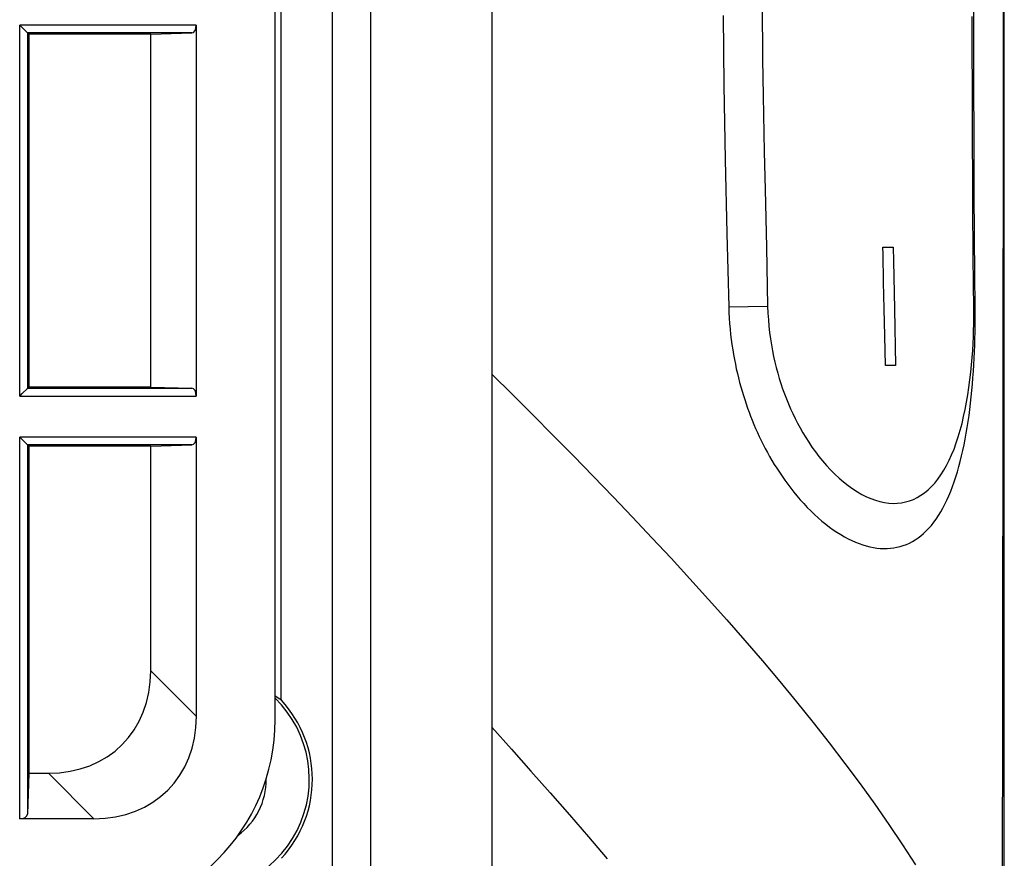
# Model space of a CAD drawing. Units: millimetres. Extents: x 0 to 131, y 0 to 150.
# Drawn here: x 106 to 131, y 22 to 43 of the extents above; entities that cross this region are included whole.
import ezdxf

# ---------------------------------------------------------------- set-up
doc = ezdxf.new("R2010")
doc.units = ezdxf.units.MM
doc.header["$LTSCALE"] = 16.335
doc.linetypes.add('PHANTOM', pattern=[0.8, 0.45, -0.05, 0.1, -0.05, 0.1, -0.05])
doc.layers.get('0').update_dxf_attribs({"linetype": 'CONTINUOUS'})
for name, color, linetype in [('ASSI', 7, 'CONTINUOUS'), ('CURVE', 7, 'CONTINUOUS'), ('DRAFT', 7, 'CONTINUOUS'), ('RACCORDO', 7, 'CONTINUOUS'), ('SMUSSO', 7, 'CONTINUOUS')]:
    doc.layers.add(name, color=color, linetype=linetype)

msp = doc.modelspace()

# ---------------------------------------------------------------- linework, layer by layer
at = {"color": 7, "linetype": 'CONTINUOUS'}
for p, q in [((131.003, 7), (131.003, 143)), ((118.003, 133), (118.003, 17)), ((130.972, 43.733), (130.962, 31.213)), ((118.003, 34.278), (118.525, 33.761)), ((118.525, 33.761), (119.044, 33.243)), ((119.044, 33.243), (119.559, 32.724)), ((119.559, 32.724), (120.07, 32.205)), ((120.07, 32.205), (120.576, 31.686)), ((120.576, 31.686), (121.078, 31.166)), ((121.078, 31.166), (121.574, 30.647)), ((130.962, 31.213), (130.961, 29.126)), ((121.574, 30.647), (122.064, 30.127)), ((122.064, 30.127), (122.549, 29.607)), ((122.549, 29.607), (123.028, 29.086)), ((123.028, 29.086), (123.5, 28.564)), ((130.961, 29.126), (130.96, 28.711)), ((123.5, 28.564), (123.964, 28.043)), ((130.96, 28.711), (130.96, 27.89)), ((123.964, 28.043), (124.42, 27.522)), ((130.96, 27.89), (130.959, 27.485)), ((124.42, 27.522), (124.867, 27.002)), ((130.959, 27.485), (130.958, 26.683)), ((124.867, 27.002), (125.305, 26.482)), ((125.305, 26.482), (125.733, 25.963)), ((130.958, 26.683), (130.956, 25.108)), ((125.733, 25.963), (126.152, 25.444)), ((118.003, 25.321), (118.499, 24.765)), ((126.152, 25.444), (126.56, 24.925)), ((130.956, 25.108), (130.956, 24.719)), ((118.499, 24.765), (118.992, 24.209)), ((126.56, 24.925), (126.958, 24.404)), ((130.956, 24.719), (130.955, 24.329)), ((126.958, 24.404), (127.346, 23.883)), ((130.955, 24.329), (130.953, 22.769)), ((118.992, 24.209), (119.482, 23.653)), ((127.346, 23.883), (127.719, 23.365)), ((119.482, 23.653), (119.969, 23.097)), ((127.719, 23.365), (128.077, 22.851)), ((119.969, 23.097), (120.451, 22.541)), ((128.077, 22.851), (128.421, 22.339)), ((130.953, 22.769), (130.951, 21.216)), ((120.451, 22.541), (120.929, 21.985)), ((128.421, 22.339), (128.75, 21.829))]:
    msp.add_line(p, q, dxfattribs=at)
msp.add_arc((110.503, 24), 1.775, 306.5063, 360, dxfattribs=at)
at = {"layer": 'ASSI', "color": 7, "linetype": 'PHANTOM'}
msp.add_line((131.003, 7), (131.003, 143), dxfattribs=at)
at = {"layer": 'ASSI', "color": 7, "linetype": 'CONTINUOUS'}
for p, q in [((118.003, 133), (118.003, 17)), ((114.923, 130.022), (114.923, 19.978)), ((113.953, 129.052), (113.953, 20.948)), ((112.66, 26.004), (112.66, 122.996)), ((130.23, 43.098), (130.232, 44.359)), ((130.972, 43.733), (130.962, 31.213)), ((124.856, 43.655), (124.861, 43.191)), ((123.867, 43.377), (123.89, 41.602)), ((130.192, 42.503), (130.192, 43.346)), ((124.861, 43.191), (124.866, 42.727)), ((130.232, 41.67), (130.23, 43.098)), ((124.866, 42.727), (124.872, 42.265)), ((130.194, 41.531), (130.192, 42.503)), ((124.872, 42.265), (124.878, 41.8)), ((124.878, 41.8), (124.886, 41.334)), ((123.89, 41.602), (123.922, 39.725)), ((130.196, 40.616), (130.194, 41.531)), ((130.235, 40.223), (130.232, 41.67)), ((124.886, 41.334), (124.894, 40.865)), ((124.894, 40.865), (124.903, 40.394)), ((130.198, 40.048), (130.196, 40.616)), ((124.903, 40.394), (124.912, 39.919)), ((130.24, 38.904), (130.235, 40.223)), ((130.201, 39.398), (130.198, 40.048)), ((123.922, 39.725), (123.963, 37.842)), ((124.912, 39.919), (124.933, 38.962)), ((130.203, 38.939), (130.201, 39.398)), ((124.933, 38.962), (124.967, 37.499)), ((130.206, 38.45), (130.203, 38.939)), ((130.247, 37.775), (130.24, 38.904)), ((130.208, 38.12), (130.206, 38.45)), ((130.21, 37.7), (130.208, 38.12)), ((123.963, 37.842), (124.013, 35.986)), ((130.254, 36.804), (130.247, 37.775)), ((124.967, 37.499), (124.989, 36.502)), ((130.215, 37.144), (130.21, 37.7)), ((130.219, 36.683), (130.215, 37.144)), ((130.263, 35.994), (130.254, 36.804)), ((124.989, 36.502), (124.999, 36)), ((130.223, 36.374), (130.219, 36.683)), ((130.226, 36.15), (130.223, 36.374)), ((124.013, 35.986), (124.999, 36)), ((124.013, 35.986), (124.018, 35.841)), ((124.999, 36), (125.006, 35.826)), ((130.23, 36), (130.226, 36.15)), ((130.263, 35.994), (130.23, 36)), ((130.231, 35.852), (130.23, 36)), ((130.264, 35.833), (130.263, 35.994)), ((124.018, 35.841), (124.025, 35.699)), ((125.006, 35.826), (125.017, 35.656)), ((130.23, 35.7), (130.231, 35.852)), ((130.264, 35.67), (130.264, 35.833)), ((124.025, 35.699), (124.035, 35.559)), ((124.035, 35.559), (124.046, 35.422)), ((125.017, 35.656), (125.031, 35.491)), ((125.031, 35.491), (125.048, 35.33)), ((130.224, 35.385), (130.228, 35.544)), ((130.228, 35.544), (130.23, 35.7)), ((130.26, 35.342), (130.263, 35.506)), ((130.263, 35.506), (130.264, 35.67)), ((124.046, 35.422), (124.06, 35.287)), ((124.06, 35.287), (124.076, 35.155)), ((125.048, 35.33), (125.07, 35.173)), ((130.219, 35.222), (130.224, 35.385)), ((130.257, 35.176), (130.26, 35.342)), ((124.076, 35.155), (124.093, 35.025)), ((124.093, 35.025), (124.112, 34.898)), ((125.07, 35.173), (125.094, 35.02)), ((125.094, 35.02), (125.121, 34.87)), ((130.201, 34.88), (130.211, 35.054)), ((130.211, 35.054), (130.219, 35.222)), ((130.246, 34.844), (130.252, 35.01)), ((130.252, 35.01), (130.257, 35.176)), ((124.112, 34.898), (124.133, 34.773)), ((124.133, 34.773), (124.155, 34.651)), ((125.121, 34.87), (125.15, 34.724)), ((125.15, 34.724), (125.182, 34.581)), ((130.189, 34.701), (130.201, 34.88)), ((130.238, 34.679), (130.246, 34.844)), ((124.155, 34.651), (124.179, 34.53)), ((124.179, 34.53), (124.204, 34.412)), ((125.182, 34.581), (125.217, 34.442)), ((130.154, 34.327), (130.173, 34.517)), ((130.173, 34.517), (130.189, 34.701)), ((130.219, 34.349), (130.229, 34.513)), ((130.229, 34.513), (130.238, 34.679)), ((118.003, 34.278), (118.525, 33.761)), ((124.204, 34.412), (124.23, 34.295)), ((124.23, 34.295), (124.258, 34.181)), ((125.217, 34.442), (125.254, 34.305)), ((125.254, 34.305), (125.293, 34.17)), ((130.132, 34.134), (130.154, 34.327)), ((130.207, 34.185), (130.219, 34.349)), ((124.258, 34.181), (124.287, 34.068)), ((124.287, 34.068), (124.317, 33.956)), ((125.293, 34.17), (125.335, 34.038)), ((125.335, 34.038), (125.379, 33.908)), ((130.107, 33.941), (130.132, 34.134)), ((130.18, 33.86), (130.194, 34.022)), ((130.194, 34.022), (130.207, 34.185)), ((118.525, 33.761), (119.044, 33.243)), ((124.317, 33.956), (124.349, 33.846)), ((124.349, 33.846), (124.382, 33.738)), ((124.382, 33.738), (124.416, 33.63)), ((125.379, 33.908), (125.425, 33.779)), ((125.425, 33.779), (125.474, 33.652)), ((130.046, 33.563), (130.078, 33.751)), ((130.078, 33.751), (130.107, 33.941)), ((130.164, 33.7), (130.18, 33.86)), ((124.416, 33.63), (124.452, 33.524)), ((124.452, 33.524), (124.488, 33.418)), ((125.474, 33.652), (125.525, 33.526)), ((125.525, 33.526), (125.579, 33.401)), ((130.01, 33.379), (130.046, 33.563)), ((130.128, 33.384), (130.147, 33.541)), ((130.147, 33.541), (130.164, 33.7)), ((119.044, 33.243), (119.559, 32.724)), ((124.488, 33.418), (124.527, 33.313)), ((124.527, 33.313), (124.566, 33.209)), ((125.579, 33.401), (125.636, 33.278)), ((125.636, 33.278), (125.695, 33.155)), ((129.972, 33.199), (130.01, 33.379)), ((130.086, 33.076), (130.108, 33.229)), ((130.108, 33.229), (130.128, 33.384)), ((124.566, 33.209), (124.607, 33.106)), ((124.607, 33.106), (124.65, 33.003)), ((124.65, 33.003), (124.693, 32.901)), ((125.695, 33.155), (125.758, 33.033)), ((125.758, 33.033), (125.824, 32.911)), ((129.884, 32.854), (129.93, 33.024)), ((129.93, 33.024), (129.972, 33.199)), ((130.062, 32.925), (130.086, 33.076)), ((124.693, 32.901), (124.739, 32.799)), ((124.739, 32.799), (124.786, 32.697)), ((125.824, 32.911), (125.893, 32.79)), ((125.893, 32.79), (125.967, 32.669)), ((129.835, 32.689), (129.884, 32.854)), ((130.011, 32.629), (130.037, 32.776)), ((130.037, 32.776), (130.062, 32.925)), ((119.559, 32.724), (120.07, 32.205)), ((124.786, 32.697), (124.835, 32.595)), ((124.835, 32.595), (124.885, 32.494)), ((124.885, 32.494), (124.938, 32.393)), ((125.967, 32.669), (126.044, 32.548)), ((126.044, 32.548), (126.124, 32.428)), ((129.727, 32.378), (129.783, 32.531)), ((129.783, 32.531), (129.835, 32.689)), ((129.952, 32.343), (129.983, 32.485)), ((129.983, 32.485), (130.011, 32.629)), ((124.938, 32.393), (124.992, 32.292)), ((124.992, 32.292), (125.049, 32.191)), ((126.124, 32.428), (126.21, 32.309)), ((126.21, 32.309), (126.299, 32.192)), ((129.604, 32.094), (129.667, 32.233)), ((129.667, 32.233), (129.727, 32.378)), ((129.921, 32.203), (129.952, 32.343)), ((120.07, 32.205), (120.576, 31.686)), ((125.049, 32.191), (125.107, 32.09)), ((125.107, 32.09), (125.168, 31.989)), ((125.168, 31.989), (125.231, 31.888)), ((126.299, 32.192), (126.393, 32.075)), ((126.393, 32.075), (126.492, 31.961)), ((129.538, 31.962), (129.604, 32.094)), ((129.851, 31.931), (129.887, 32.065)), ((129.887, 32.065), (129.921, 32.203)), ((125.231, 31.888), (125.296, 31.787)), ((125.296, 31.787), (125.364, 31.686)), ((126.492, 31.961), (126.595, 31.85)), ((126.595, 31.85), (126.703, 31.741)), ((126.703, 31.741), (126.813, 31.638)), ((129.394, 31.722), (129.468, 31.838)), ((129.468, 31.838), (129.538, 31.962)), ((129.774, 31.671), (129.814, 31.799)), ((129.814, 31.799), (129.851, 31.931)), ((120.576, 31.686), (121.078, 31.166)), ((125.364, 31.686), (125.434, 31.586)), ((125.434, 31.586), (125.507, 31.485)), ((125.507, 31.485), (125.583, 31.385)), ((126.813, 31.638), (126.926, 31.542)), ((126.926, 31.542), (127.042, 31.45)), ((129.155, 31.424), (129.238, 31.515)), ((129.238, 31.515), (129.318, 31.614)), ((129.318, 31.614), (129.394, 31.722)), ((129.69, 31.424), (129.733, 31.546)), ((129.733, 31.546), (129.774, 31.671)), ((125.583, 31.385), (125.662, 31.286)), ((125.662, 31.286), (125.743, 31.187)), ((127.042, 31.45), (127.158, 31.367)), ((127.158, 31.367), (127.275, 31.293)), ((127.275, 31.293), (127.391, 31.226)), ((128.889, 31.204), (128.981, 31.269)), ((128.981, 31.269), (129.069, 31.342)), ((129.069, 31.342), (129.155, 31.424)), ((129.597, 31.194), (129.644, 31.307)), ((129.644, 31.307), (129.69, 31.424)), ((121.078, 31.166), (121.574, 30.647)), ((125.743, 31.187), (125.827, 31.089)), ((125.827, 31.089), (125.914, 30.993)), ((125.914, 30.993), (126.004, 30.898)), ((127.391, 31.226), (127.506, 31.168)), ((127.506, 31.168), (127.621, 31.119)), ((127.621, 31.119), (127.735, 31.078)), ((127.735, 31.078), (127.849, 31.045)), ((127.849, 31.045), (127.96, 31.022)), ((127.96, 31.022), (128.071, 31.007)), ((128.071, 31.007), (128.18, 31)), ((128.18, 31), (128.287, 31.003)), ((128.287, 31.003), (128.393, 31.014)), ((128.393, 31.014), (128.497, 31.034)), ((128.497, 31.034), (128.598, 31.063)), ((128.598, 31.063), (128.697, 31.101)), ((128.697, 31.101), (128.794, 31.148)), ((128.794, 31.148), (128.889, 31.204)), ((129.445, 30.879), (129.497, 30.979)), ((129.497, 30.979), (129.548, 31.084)), ((129.548, 31.084), (129.597, 31.194)), ((130.962, 31.213), (130.961, 29.126)), ((126.004, 30.898), (126.095, 30.806)), ((126.095, 30.806), (126.188, 30.717)), ((129.333, 30.69), (129.39, 30.782)), ((129.39, 30.782), (129.445, 30.879)), ((121.574, 30.647), (122.064, 30.127)), ((126.188, 30.717), (126.282, 30.631)), ((126.282, 30.631), (126.377, 30.55)), ((126.377, 30.55), (126.472, 30.472)), ((129.152, 30.441), (129.214, 30.519)), ((129.214, 30.519), (129.275, 30.602)), ((129.275, 30.602), (129.333, 30.69)), ((126.472, 30.472), (126.567, 30.399)), ((126.567, 30.399), (126.662, 30.331)), ((126.662, 30.331), (126.757, 30.267)), ((126.757, 30.267), (126.852, 30.208)), ((128.886, 30.178), (128.955, 30.236)), ((128.955, 30.236), (129.022, 30.3)), ((129.022, 30.3), (129.088, 30.368)), ((129.088, 30.368), (129.152, 30.441)), ((122.064, 30.127), (122.549, 29.607)), ((126.852, 30.208), (126.946, 30.153)), ((126.946, 30.153), (127.04, 30.103)), ((127.04, 30.103), (127.133, 30.057)), ((127.133, 30.057), (127.226, 30.016)), ((127.226, 30.016), (127.318, 29.979)), ((127.318, 29.979), (127.41, 29.947)), ((128.518, 29.958), (128.595, 29.992)), ((128.595, 29.992), (128.67, 30.031)), ((128.67, 30.031), (128.743, 30.075)), ((128.743, 30.075), (128.815, 30.124)), ((128.815, 30.124), (128.886, 30.178)), ((127.41, 29.947), (127.501, 29.92)), ((127.501, 29.92), (127.591, 29.897)), ((127.591, 29.897), (127.681, 29.879)), ((127.681, 29.879), (127.769, 29.866)), ((127.769, 29.866), (127.857, 29.857)), ((127.857, 29.857), (127.944, 29.853)), ((127.944, 29.853), (128.029, 29.853)), ((128.029, 29.853), (128.114, 29.859)), ((128.114, 29.859), (128.197, 29.869)), ((128.197, 29.869), (128.279, 29.884)), ((128.279, 29.884), (128.36, 29.904)), ((128.36, 29.904), (128.44, 29.928)), ((128.44, 29.928), (128.518, 29.958)), ((122.549, 29.607), (123.028, 29.086)), ((123.028, 29.086), (123.5, 28.564)), ((130.961, 29.126), (130.96, 28.711)), ((123.5, 28.564), (123.964, 28.043)), ((130.96, 28.711), (130.96, 27.89)), ((123.964, 28.043), (124.42, 27.522)), ((130.96, 27.89), (130.959, 27.485)), ((124.42, 27.522), (124.867, 27.002)), ((130.959, 27.485), (130.958, 26.683)), ((124.867, 27.002), (125.305, 26.482)), ((125.305, 26.482), (125.733, 25.963)), ((130.958, 26.683), (130.956, 25.108)), ((125.733, 25.963), (126.152, 25.444)), ((118.003, 25.321), (118.499, 24.765)), ((126.152, 25.444), (126.56, 24.925)), ((130.956, 25.108), (130.956, 24.719)), ((118.499, 24.765), (118.992, 24.209)), ((126.56, 24.925), (126.958, 24.404)), ((130.956, 24.719), (130.955, 24.329)), ((126.958, 24.404), (127.346, 23.883)), ((130.955, 24.329), (130.953, 22.769)), ((118.992, 24.209), (119.482, 23.653)), ((127.346, 23.883), (127.719, 23.365)), ((119.482, 23.653), (119.969, 23.097)), ((127.719, 23.365), (128.077, 22.851)), ((119.969, 23.097), (120.451, 22.541)), ((128.077, 22.851), (128.421, 22.339)), ((130.953, 22.769), (130.951, 21.216)), ((120.451, 22.541), (120.929, 21.985)), ((128.421, 22.339), (128.75, 21.829))]:
    msp.add_line(p, q, dxfattribs=at)
for radius, start, end in [(2.867, 260.2472, 45.7721), (2.945, 317.101, 42.899), (1.775, 306.5063, 360)]:
    msp.add_arc((110.503, 24), radius, start, end, dxfattribs=at)
msp.add_ellipse((111.145, 24), major_axis=(2.566, 0), ratio=0.96827, start_param=0.938736, end_param=1.01271, dxfattribs=at)
at = {"layer": 'CURVE', "color": 7, "linetype": 'CONTINUOUS'}
for p, q in [((127.925, 37.499), (128.187, 37.499)), ((127.928, 37.318), (127.925, 37.499)), ((128.187, 37.499), (128.193, 37.139)), ((127.941, 36.61), (127.928, 37.318)), ((128.193, 37.139), (128.215, 35.933)), ((127.955, 35.931), (127.941, 36.61)), ((127.97, 35.246), (127.955, 35.931)), ((128.215, 35.933), (128.246, 34.499)), ((127.986, 34.499), (127.97, 35.246)), ((128.246, 34.499), (127.986, 34.499))]:
    msp.add_line(p, q, dxfattribs=at)
at = {"layer": 'DRAFT', "color": 7, "linetype": 'CONTINUOUS'}
for p, q in [((112.66, 26.004), (112.66, 122.996)), ((109.349, 42.9), (106.253, 42.9)), ((106.253, 42.9), (106.253, 33.95)), ((109.349, 33.95), (109.349, 42.9)), ((109.349, 33.95), (106.253, 33.95)), ((109.349, 32.45), (106.253, 32.45)), ((106.253, 32.45), (106.253, 24.155))]:
    msp.add_line(p, q, dxfattribs=at)
for radius, start, end in [(2.867, 260.2472, 45.7721), (2.945, 317.101, 42.899)]:
    msp.add_arc((110.503, 24), radius, start, end, dxfattribs=at)
msp.add_ellipse((111.145, 24), major_axis=(2.566, 0), ratio=0.96827, start_param=0.938736, end_param=1.01271, dxfattribs=at)
at = {"layer": 'RACCORDO', "color": 7, "linetype": 'CONTINUOUS'}
for p, q in [((114.923, 130.022), (114.923, 19.978)), ((113.953, 129.052), (113.953, 20.948)), ((112.503, 25.504), (112.503, 125.502)), ((106.039, 43.114), (106.022, 43.131)), ((110.503, 43.131), (106.022, 43.131)), ((106.022, 33.719), (106.022, 43.131)), ((106.152, 43.001), (106.039, 43.114)), ((106.214, 42.94), (106.152, 43.001)), ((110.503, 43.131), (110.503, 33.719)), ((106.221, 42.932), (106.214, 42.94)), ((106.222, 42.931), (106.221, 42.932)), ((106.253, 42.9), (106.222, 42.931)), ((110.39, 42.931), (106.222, 42.931)), ((106.222, 42.931), (106.222, 33.919)), ((109.349, 42.9), (110.39, 42.931)), ((106.022, 33.719), (106.039, 33.736)), ((106.039, 33.736), (106.087, 33.784)), ((106.087, 33.784), (106.217, 33.914)), ((106.217, 33.914), (106.221, 33.918)), ((106.221, 33.918), (106.222, 33.919)), ((106.253, 33.95), (106.222, 33.919)), ((106.222, 33.919), (110.39, 33.919)), ((109.349, 33.95), (110.39, 33.919)), ((106.022, 33.719), (110.503, 33.719)), ((110.503, 32.681), (106.022, 32.681)), ((106.039, 32.664), (106.022, 32.681)), ((106.022, 23), (106.022, 32.681)), ((106.152, 32.551), (106.039, 32.664)), ((106.214, 32.49), (106.152, 32.551)), ((106.221, 32.482), (106.214, 32.49)), ((106.222, 32.481), (106.221, 32.482)), ((110.39, 32.481), (106.222, 32.481)), ((106.253, 32.45), (106.222, 32.481)), ((106.222, 32.481), (106.222, 23.113)), ((109.349, 32.45), (110.39, 32.481)), ((110.503, 32.681), (110.503, 25.598)), ((109.349, 26.753), (109.349, 32.45)), ((110.503, 25.598), (109.349, 26.753)), ((106.253, 24.155), (106.222, 23.113)), ((106.253, 24.155), (106.751, 24.155)), ((107.905, 23), (106.751, 24.155)), ((107.905, 23), (106.022, 23))]:
    msp.add_line(p, q, dxfattribs=at)
for centre, major_axis, ratio, start_param, end_param in [((110.388, 43.131), (0, 0.2), 0.57735, -3.124139, -1.570796), ((110.388, 33.719), (0, 0.2), 0.57735, -1.570796, -0.017453), ((110.388, 32.681), (0, 0.2), 0.57735, -3.124139, -1.570796), ((105.884, 27.619), (2.739, -2.739), 0.774597, -0.659058, 0.659058), ((107.5, 25.519), (-1.862, 4.664), 0.995592, 2.763341, 4.331096), ((107.039, 26.464), (2.739, -2.739), 0.774597, -0.659058, 0.659058), ((106.022, 23.115), (0.2, 0), 0.57735, -1.570796, -0.017453)]:
    msp.add_ellipse(centre, major_axis=major_axis, ratio=ratio, start_param=start_param, end_param=end_param, dxfattribs=at)
at = {"layer": 'SMUSSO', "color": 7, "linetype": 'CONTINUOUS'}
for p, q in [((130.23, 43.098), (130.232, 44.359)), ((124.856, 43.655), (124.861, 43.191)), ((123.867, 43.377), (123.89, 41.602)), ((130.192, 42.503), (130.192, 43.346)), ((124.861, 43.191), (124.866, 42.727)), ((130.232, 41.67), (130.23, 43.098)), ((124.866, 42.727), (124.872, 42.265)), ((130.194, 41.531), (130.192, 42.503)), ((124.872, 42.265), (124.878, 41.8)), ((124.878, 41.8), (124.886, 41.334)), ((123.89, 41.602), (123.922, 39.725)), ((130.196, 40.616), (130.194, 41.531)), ((130.235, 40.223), (130.232, 41.67)), ((124.886, 41.334), (124.894, 40.865)), ((124.894, 40.865), (124.903, 40.394)), ((130.198, 40.048), (130.196, 40.616)), ((124.903, 40.394), (124.912, 39.919)), ((130.24, 38.904), (130.235, 40.223)), ((130.201, 39.398), (130.198, 40.048)), ((123.922, 39.725), (123.963, 37.842)), ((124.912, 39.919), (124.933, 38.962)), ((130.203, 38.939), (130.201, 39.398)), ((124.933, 38.962), (124.967, 37.499)), ((130.206, 38.45), (130.203, 38.939)), ((130.247, 37.775), (130.24, 38.904)), ((130.208, 38.12), (130.206, 38.45)), ((130.21, 37.7), (130.208, 38.12)), ((123.963, 37.842), (124.013, 35.986)), ((130.254, 36.804), (130.247, 37.775)), ((124.967, 37.499), (124.989, 36.502)), ((130.215, 37.144), (130.21, 37.7)), ((130.219, 36.683), (130.215, 37.144)), ((130.263, 35.994), (130.254, 36.804)), ((124.989, 36.502), (124.999, 36)), ((130.223, 36.374), (130.219, 36.683)), ((130.226, 36.15), (130.223, 36.374)), ((124.013, 35.986), (124.999, 36)), ((124.013, 35.986), (124.018, 35.841)), ((124.999, 36), (125.006, 35.826)), ((130.23, 36), (130.226, 36.15)), ((130.263, 35.994), (130.23, 36)), ((130.231, 35.852), (130.23, 36)), ((130.264, 35.833), (130.263, 35.994)), ((124.018, 35.841), (124.025, 35.699)), ((125.006, 35.826), (125.017, 35.656)), ((130.23, 35.7), (130.231, 35.852)), ((130.264, 35.67), (130.264, 35.833)), ((124.025, 35.699), (124.035, 35.559)), ((124.035, 35.559), (124.046, 35.422)), ((125.017, 35.656), (125.031, 35.491)), ((125.031, 35.491), (125.048, 35.33)), ((130.224, 35.385), (130.228, 35.544)), ((130.228, 35.544), (130.23, 35.7)), ((130.26, 35.342), (130.263, 35.506)), ((130.263, 35.506), (130.264, 35.67)), ((124.046, 35.422), (124.06, 35.287)), ((124.06, 35.287), (124.076, 35.155)), ((125.048, 35.33), (125.07, 35.173)), ((130.219, 35.222), (130.224, 35.385)), ((130.257, 35.176), (130.26, 35.342)), ((124.076, 35.155), (124.093, 35.025)), ((124.093, 35.025), (124.112, 34.898)), ((125.07, 35.173), (125.094, 35.02)), ((125.094, 35.02), (125.121, 34.87)), ((130.201, 34.88), (130.211, 35.054)), ((130.211, 35.054), (130.219, 35.222)), ((130.246, 34.844), (130.252, 35.01)), ((130.252, 35.01), (130.257, 35.176)), ((124.112, 34.898), (124.133, 34.773)), ((124.133, 34.773), (124.155, 34.651)), ((125.121, 34.87), (125.15, 34.724)), ((125.15, 34.724), (125.182, 34.581)), ((130.189, 34.701), (130.201, 34.88)), ((130.238, 34.679), (130.246, 34.844)), ((124.155, 34.651), (124.179, 34.53)), ((124.179, 34.53), (124.204, 34.412)), ((125.182, 34.581), (125.217, 34.442)), ((130.154, 34.327), (130.173, 34.517)), ((130.173, 34.517), (130.189, 34.701)), ((130.219, 34.349), (130.229, 34.513)), ((130.229, 34.513), (130.238, 34.679)), ((124.204, 34.412), (124.23, 34.295)), ((124.23, 34.295), (124.258, 34.181)), ((125.217, 34.442), (125.254, 34.305)), ((125.254, 34.305), (125.293, 34.17)), ((130.132, 34.134), (130.154, 34.327)), ((130.207, 34.185), (130.219, 34.349)), ((124.258, 34.181), (124.287, 34.068)), ((124.287, 34.068), (124.317, 33.956)), ((125.293, 34.17), (125.335, 34.038)), ((125.335, 34.038), (125.379, 33.908)), ((130.107, 33.941), (130.132, 34.134)), ((130.18, 33.86), (130.194, 34.022)), ((130.194, 34.022), (130.207, 34.185)), ((124.317, 33.956), (124.349, 33.846)), ((124.349, 33.846), (124.382, 33.738)), ((124.382, 33.738), (124.416, 33.63)), ((125.379, 33.908), (125.425, 33.779)), ((125.425, 33.779), (125.474, 33.652)), ((130.046, 33.563), (130.078, 33.751)), ((130.078, 33.751), (130.107, 33.941)), ((130.164, 33.7), (130.18, 33.86)), ((124.416, 33.63), (124.452, 33.524)), ((124.452, 33.524), (124.488, 33.418)), ((125.474, 33.652), (125.525, 33.526)), ((125.525, 33.526), (125.579, 33.401)), ((130.01, 33.379), (130.046, 33.563)), ((130.128, 33.384), (130.147, 33.541)), ((130.147, 33.541), (130.164, 33.7)), ((124.488, 33.418), (124.527, 33.313)), ((124.527, 33.313), (124.566, 33.209)), ((125.579, 33.401), (125.636, 33.278)), ((125.636, 33.278), (125.695, 33.155)), ((129.972, 33.199), (130.01, 33.379)), ((130.086, 33.076), (130.108, 33.229)), ((130.108, 33.229), (130.128, 33.384)), ((124.566, 33.209), (124.607, 33.106)), ((124.607, 33.106), (124.65, 33.003)), ((124.65, 33.003), (124.693, 32.901)), ((125.695, 33.155), (125.758, 33.033)), ((125.758, 33.033), (125.824, 32.911)), ((129.884, 32.854), (129.93, 33.024)), ((129.93, 33.024), (129.972, 33.199)), ((130.062, 32.925), (130.086, 33.076)), ((124.693, 32.901), (124.739, 32.799)), ((124.739, 32.799), (124.786, 32.697)), ((125.824, 32.911), (125.893, 32.79)), ((125.893, 32.79), (125.967, 32.669)), ((129.835, 32.689), (129.884, 32.854)), ((130.011, 32.629), (130.037, 32.776)), ((130.037, 32.776), (130.062, 32.925)), ((124.786, 32.697), (124.835, 32.595)), ((124.835, 32.595), (124.885, 32.494)), ((124.885, 32.494), (124.938, 32.393)), ((125.967, 32.669), (126.044, 32.548)), ((126.044, 32.548), (126.124, 32.428)), ((129.727, 32.378), (129.783, 32.531)), ((129.783, 32.531), (129.835, 32.689)), ((129.952, 32.343), (129.983, 32.485)), ((129.983, 32.485), (130.011, 32.629)), ((124.938, 32.393), (124.992, 32.292)), ((124.992, 32.292), (125.049, 32.191)), ((126.124, 32.428), (126.21, 32.309)), ((126.21, 32.309), (126.299, 32.192)), ((129.604, 32.094), (129.667, 32.233)), ((129.667, 32.233), (129.727, 32.378)), ((129.921, 32.203), (129.952, 32.343)), ((125.049, 32.191), (125.107, 32.09)), ((125.107, 32.09), (125.168, 31.989)), ((125.168, 31.989), (125.231, 31.888)), ((126.299, 32.192), (126.393, 32.075)), ((126.393, 32.075), (126.492, 31.961)), ((129.538, 31.962), (129.604, 32.094)), ((129.851, 31.931), (129.887, 32.065)), ((129.887, 32.065), (129.921, 32.203)), ((125.231, 31.888), (125.296, 31.787)), ((125.296, 31.787), (125.364, 31.686)), ((126.492, 31.961), (126.595, 31.85)), ((126.595, 31.85), (126.703, 31.741)), ((126.703, 31.741), (126.813, 31.638)), ((129.394, 31.722), (129.468, 31.838)), ((129.468, 31.838), (129.538, 31.962)), ((129.774, 31.671), (129.814, 31.799)), ((129.814, 31.799), (129.851, 31.931)), ((125.364, 31.686), (125.434, 31.586)), ((125.434, 31.586), (125.507, 31.485)), ((125.507, 31.485), (125.583, 31.385)), ((126.813, 31.638), (126.926, 31.542)), ((126.926, 31.542), (127.042, 31.45)), ((129.155, 31.424), (129.238, 31.515)), ((129.238, 31.515), (129.318, 31.614)), ((129.318, 31.614), (129.394, 31.722)), ((129.69, 31.424), (129.733, 31.546)), ((129.733, 31.546), (129.774, 31.671)), ((125.583, 31.385), (125.662, 31.286)), ((125.662, 31.286), (125.743, 31.187)), ((127.042, 31.45), (127.158, 31.367)), ((127.158, 31.367), (127.275, 31.293)), ((127.275, 31.293), (127.391, 31.226)), ((128.889, 31.204), (128.981, 31.269)), ((128.981, 31.269), (129.069, 31.342)), ((129.069, 31.342), (129.155, 31.424)), ((129.597, 31.194), (129.644, 31.307)), ((129.644, 31.307), (129.69, 31.424)), ((125.743, 31.187), (125.827, 31.089)), ((125.827, 31.089), (125.914, 30.993)), ((125.914, 30.993), (126.004, 30.898)), ((127.391, 31.226), (127.506, 31.168)), ((127.506, 31.168), (127.621, 31.119)), ((127.621, 31.119), (127.735, 31.078)), ((127.735, 31.078), (127.849, 31.045)), ((127.849, 31.045), (127.96, 31.022)), ((127.96, 31.022), (128.071, 31.007)), ((128.071, 31.007), (128.18, 31)), ((128.18, 31), (128.287, 31.003)), ((128.287, 31.003), (128.393, 31.014)), ((128.393, 31.014), (128.497, 31.034)), ((128.497, 31.034), (128.598, 31.063)), ((128.598, 31.063), (128.697, 31.101)), ((128.697, 31.101), (128.794, 31.148)), ((128.794, 31.148), (128.889, 31.204)), ((129.445, 30.879), (129.497, 30.979)), ((129.497, 30.979), (129.548, 31.084)), ((129.548, 31.084), (129.597, 31.194)), ((126.004, 30.898), (126.095, 30.806)), ((126.095, 30.806), (126.188, 30.717)), ((129.333, 30.69), (129.39, 30.782)), ((129.39, 30.782), (129.445, 30.879)), ((126.188, 30.717), (126.282, 30.631)), ((126.282, 30.631), (126.377, 30.55)), ((126.377, 30.55), (126.472, 30.472)), ((129.152, 30.441), (129.214, 30.519)), ((129.214, 30.519), (129.275, 30.602)), ((129.275, 30.602), (129.333, 30.69)), ((126.472, 30.472), (126.567, 30.399)), ((126.567, 30.399), (126.662, 30.331)), ((126.662, 30.331), (126.757, 30.267)), ((126.757, 30.267), (126.852, 30.208)), ((128.886, 30.178), (128.955, 30.236)), ((128.955, 30.236), (129.022, 30.3)), ((129.022, 30.3), (129.088, 30.368)), ((129.088, 30.368), (129.152, 30.441)), ((126.852, 30.208), (126.946, 30.153)), ((126.946, 30.153), (127.04, 30.103)), ((127.04, 30.103), (127.133, 30.057)), ((127.133, 30.057), (127.226, 30.016)), ((127.226, 30.016), (127.318, 29.979)), ((127.318, 29.979), (127.41, 29.947)), ((128.518, 29.958), (128.595, 29.992)), ((128.595, 29.992), (128.67, 30.031)), ((128.67, 30.031), (128.743, 30.075)), ((128.743, 30.075), (128.815, 30.124)), ((128.815, 30.124), (128.886, 30.178)), ((127.41, 29.947), (127.501, 29.92)), ((127.501, 29.92), (127.591, 29.897)), ((127.591, 29.897), (127.681, 29.879)), ((127.681, 29.879), (127.769, 29.866)), ((127.769, 29.866), (127.857, 29.857)), ((127.857, 29.857), (127.944, 29.853)), ((127.944, 29.853), (128.029, 29.853)), ((128.029, 29.853), (128.114, 29.859)), ((128.114, 29.859), (128.197, 29.869)), ((128.197, 29.869), (128.279, 29.884)), ((128.279, 29.884), (128.36, 29.904)), ((128.36, 29.904), (128.44, 29.928)), ((128.44, 29.928), (128.518, 29.958))]:
    msp.add_line(p, q, dxfattribs=at)

doc.saveas('drawing.dxf')
